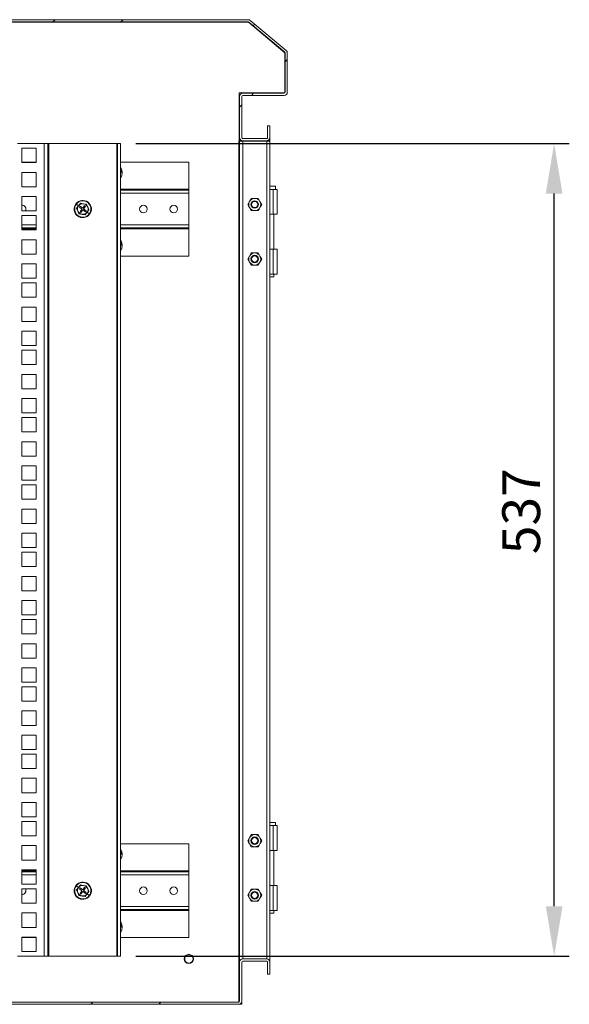
# Model space of a CAD drawing. Units: millimetres. Extents: x 63 to 4384, y 73 to 3148.
# Drawn here: x 3474 to 3837, y 1550 to 2200 of the extents above; entities that cross this region are included whole.
import ezdxf

# ---------------------------------------------------------------- set-up
doc = ezdxf.new("R2010")
doc.units = ezdxf.units.MM
doc.header["$LTSCALE"] = 2
doc.header["$PDSIZE"] = -1
doc.layers.add('Dimensions', color=7, linetype='Continuous')
doc.styles.get("Standard").update_dxf_attribs({"font": 'romans.shx', "width": 0.8})
doc.dimstyles.new('SLDDIMSTYLE2', dxfattribs={"dimscale": 10, "dimtxt": 2.5, "dimasz": 3.302, "dimexe": 1, "dimexo": 1, "dimgap": 0.926042, "dimtad": 1, "dimdec": 0, "dimrnd": 1e-09, "dimzin": 12, "dimdsep": 46, "dimtxsty": 'Standard', "dimcen": 2, "dimadec": 0, "dimazin": 3, "dimtfac": 1, "dimtdec": 0, "dimtmove": 0, "dimatfit": 0, "dimfxl": 1, "dimfrac": 2, "dimtolj": 1, "dimtzin": 12, "dimarcsym": 0})
pattern_1 = [(45, (-462.49, -142.72), (-67.352, 67.352), []), (45, (-417.59, -142.72), (-67.352, 67.352), [])]

# ---------------------------------------------------------------- blocks, each defined once
blk = doc.blocks.new('*D7')
at = {"layer": 'Defpoints', "color": 0, "transparency": 16777216}
for p in [(3540.4, 2118.69), (3826.56, 2118.69), (3540.4, 1582.14)]:
    blk.add_point(p, dxfattribs=at)
at = {"layer": 'Dimensions', "color": 0, "lineweight": -2, "transparency": 16777216}
for p, q in [((3550.4, 2118.69), (3836.56, 2118.69)), ((3826.56, 1615.16), (3826.56, 2085.67)), ((3550.4, 1582.14), (3836.56, 1582.14))]:
    blk.add_line(p, q, dxfattribs=at)
at = {"layer": 'Dimensions', "color": 0, "transparency": 16777216}
for points in [[(3821.06, 2085.67), (3832.06, 2085.67), (3826.56, 2118.69)], [(3821.06, 1615.16), (3832.06, 1615.16), (3826.56, 1582.14)]]:
    blk.add_solid(points, dxfattribs=at)
at = {"layer": 'Dimensions', "color": 0, "transparency": 16777216, "insert": (3792.3, 1875.92), "char_height": 25, "attachment_point": 2, "rotation": 90}
blk.add_mtext('\\A1;537', dxfattribs=at)

msp = doc.modelspace()

# ---------------------------------------------------------------- hatches: boundary and pattern name
at = {"linetype": 'Continuous', "lineweight": 18}
h = msp.add_hatch(dxfattribs=at)
h.set_pattern_fill('ANSI32', scale=10, style=0)
h.set_pattern_definition(pattern_1)
edge = h.paths.add_edge_path(flags=0)
edge.add_arc((3624.63, 2198.31), 0.6, 50, 90, ccw=False)
edge.add_line((3625.02, 2198.77), (3648.68, 2178.91))
edge.add_arc((3648.3, 2178.45), 0.6, 0, 50, ccw=False)
edge.add_line((3648.9, 2178.45), (3648.9, 2152.51))
edge.add_arc((3648.3, 2152.51), 0.6, 270, 360, ccw=False)
edge.add_line((3648.3, 2151.91), (3621, 2151.91))
edge.add_arc((3621, 2149.81), 2.1, 90, 180)
edge.add_line((3618.9, 2149.81), (3618.9, 2122.51))
edge.add_arc((3621, 2122.51), 2.1, 180, 270)
edge.add_line((3621, 2120.41), (3636.8, 2120.41))
edge.add_arc((3636.8, 2122.51), 2.1, 270, 360)
edge.add_line((3638.9, 2122.51), (3638.9, 2130.41))
edge.add_line((3638.9, 2130.41), (3637.4, 2130.41))
edge.add_line((3637.4, 2130.41), (3637.4, 2122.51))
edge.add_arc((3636.8, 2122.51), 0.6, 270, 360, ccw=False)
edge.add_line((3636.8, 2121.91), (3621, 2121.91))
edge.add_arc((3621, 2122.51), 0.6, 180, 270, ccw=False)
edge.add_line((3620.4, 2122.51), (3620.4, 2149.81))
edge.add_arc((3621, 2149.81), 0.6, 90, 180, ccw=False)
edge.add_line((3621, 2150.41), (3648.3, 2150.41))
edge.add_arc((3648.3, 2152.51), 2.1, 270, 360)
edge.add_line((3650.4, 2152.51), (3650.4, 2178.45))
edge.add_arc((3648.3, 2178.45), 2.1, 0, 50)
edge.add_line((3649.65, 2180.06), (3625.98, 2199.92))
edge.add_arc((3624.63, 2198.31), 2.1, 50, 90)
edge.add_line((3624.63, 2200.41), (3050.4, 2200.41))
edge.add_line((3050.4, 2200.41), (3050.4, 2198.91))
edge.add_line((3050.4, 2198.91), (3624.63, 2198.91))
h = msp.add_hatch(dxfattribs=at)
h.set_pattern_fill('ANSI32', scale=10, style=0)
h.set_pattern_definition(pattern_1)
edge = h.paths.add_edge_path(flags=0)
edge.add_arc((3302.61, 1553.11), 1.2, 218.68219, 270, ccw=False)
edge.add_arc((3300.74, 1551.61), 1.2, 38.68219, 90)
edge.add_line((3300.74, 1552.81), (3292.9, 1552.81))
edge.add_line((3292.9, 1552.81), (3292.9, 1551.31))
edge.add_line((3292.9, 1551.31), (3300.4, 1551.31))
edge.add_line((3300.4, 1551.31), (3300.4, 1550.41))
edge.add_line((3300.4, 1550.41), (3618.3, 1550.41))
edge.add_arc((3618.3, 1552.51), 2.1, 270, 360)
edge.add_line((3620.4, 1552.51), (3620.4, 1578.31))
edge.add_arc((3621, 1578.31), 0.6, 90, 180, ccw=False)
edge.add_line((3621, 1578.91), (3636.8, 1578.91))
edge.add_arc((3636.8, 1578.31), 0.6, 0, 90, ccw=False)
edge.add_line((3637.4, 1578.31), (3637.4, 1570.41))
edge.add_line((3637.4, 1570.41), (3638.9, 1570.41))
edge.add_line((3638.9, 1570.41), (3638.9, 1578.31))
edge.add_arc((3636.8, 1578.31), 2.1, 0, 90)
edge.add_line((3636.8, 1580.41), (3621, 1580.41))
edge.add_arc((3621, 1578.31), 2.1, 90, 180)
edge.add_line((3618.9, 1578.31), (3618.9, 1552.51))
edge.add_arc((3618.3, 1552.51), 0.6, 270, 360, ccw=False)
edge.add_line((3618.3, 1551.91), (3302.61, 1551.91))

# ---------------------------------------------------------------- linework, layer by layer
at = {"color": 7, "linetype": 'Continuous', "lineweight": 18}
for p, q in [((3050.4, 2200.41), (3624.63, 2200.41)), ((3050.4, 2198.91), (3624.63, 2198.91)), ((3052.5, 2198.71), (3624.78, 2198.71)), ((3648.7, 2178.64), (3624.78, 2198.71)), ((3625.02, 2198.77), (3648.68, 2178.91)), ((3625.98, 2199.92), (3649.65, 2180.06)), ((3648.7, 2152.11), (3648.7, 2178.64)), ((3648.9, 2178.45), (3648.9, 2152.51)), ((3650.4, 2178.45), (3650.4, 2152.51)), ((3618.7, 2152.11), (3648.7, 2152.11)), ((3618.7, 2120.31), (3618.7, 2152.11)), ((3648.3, 2151.91), (3621, 2151.91)), ((3618.9, 2149.81), (3618.9, 2122.51)), ((3620.4, 2149.81), (3620.4, 2122.51)), ((3648.3, 2150.41), (3621, 2150.41)), ((3637.4, 2130.41), (3637.4, 2122.51)), ((3638.9, 2130.41), (3637.4, 2130.41)), ((3638.9, 2130.41), (3638.9, 2122.51)), ((3618.7, 2120.31), (3618.2, 2120.31)), ((3618.2, 2120.31), (3618.2, 2120.21)), ((3618.2, 2120.21), (3618.3, 2120.21)), ((3618.3, 1551.91), (3618.3, 2120.21)), ((3618.3, 2120.21), (3618.9, 2120.21)), ((3618.9, 2120.41), (3618.9, 2122.51)), ((3620.4, 2120.41), (3618.9, 2120.41)), ((3618.9, 2120.21), (3618.9, 1578.31)), ((3618.9, 2120.21), (3621, 2120.21)), ((3620.4, 2120.41), (3620.4, 2120.5)), ((3621, 2121.91), (3636.8, 2121.91)), ((3636.8, 2120.41), (3621, 2120.41)), ((3621, 2120.21), (3621, 1580.41)), ((3636.8, 2120.21), (3621, 2120.21)), ((3636.8, 2120.21), (3636.8, 1580.41)), ((3638.9, 2120.21), (3636.8, 2120.21)), ((3637.4, 2120.41), (3637.4, 2120.5)), ((3637.4, 2120.41), (3638.9, 2120.41)), ((3638.9, 2120.41), (3638.9, 2122.51)), ((3638.9, 2120.21), (3638.9, 1578.31)), ((3472.4, 2118.69), (3489.8, 2118.69)), ((3475.09, 2106.04), (3475.09, 2115.54)), ((3475.09, 2115.54), (3484.59, 2115.54)), ((3484.59, 2115.54), (3484.59, 2106.04)), ((3489.8, 1582.14), (3489.8, 2118.69)), ((3489.8, 2118.69), (3492.4, 2118.69)), ((3492.4, 2118.69), (3492.4, 1582.14)), ((3493, 2118.69), (3492.4, 2118.69)), ((3493, 1582.14), (3493, 2118.69)), ((3537.8, 2118.69), (3493, 2118.69)), ((3538.4, 2118.69), (3537.8, 2118.69)), ((3537.8, 2118.69), (3537.8, 1582.14)), ((3540.4, 2118.69), (3538.4, 2118.69)), ((3538.4, 1582.14), (3538.4, 2118.69)), ((3540.4, 1582.14), (3540.4, 2118.69)), ((3484.59, 2106.41), (3475.09, 2106.41)), ((3484.59, 2106.04), (3475.09, 2106.04)), ((3585.4, 2106.41), (3540.4, 2106.41)), ((3585.4, 2088.51), (3585.4, 2106.41)), ((3475.09, 2090.14), (3475.09, 2099.64)), ((3475.09, 2099.64), (3484.59, 2099.64)), ((3484.59, 2099.64), (3484.59, 2090.14)), ((3540.32, 2101.12), (3541.06, 2100.16)), ((3541.06, 2100.16), (3540.6, 2099.04)), ((3540.6, 2099.04), (3540.4, 2098.55)), ((3484.59, 2090.14), (3475.09, 2090.14)), ((3540.4, 2087.91), (3585.4, 2087.91)), ((3585.4, 2087.91), (3585.4, 2088.51)), ((3585.4, 2087.91), (3585.4, 2085.81)), ((3642.6, 2090.42), (3638.9, 2090.42)), ((3638.9, 2088.42), (3641.1, 2088.42)), ((3641.1, 2088.42), (3641.1, 2071.92)), ((3641.1, 2088.42), (3643.6, 2088.42)), ((3642.6, 2088.42), (3642.6, 2090.42)), ((3643.6, 2071.92), (3643.6, 2088.42)), ((3475.09, 2083.74), (3484.59, 2083.74)), ((3475.09, 2074.24), (3475.09, 2083.74)), ((3484.59, 2083.74), (3484.59, 2074.24)), ((3585.4, 2065.01), (3585.4, 2085.81)), ((3625.43, 2080.41), (3624.28, 2078.41)), ((3628.9, 2082.41), (3626.59, 2082.41)), ((3632.36, 2080.41), (3631.21, 2082.41)), ((3484.59, 2074.24), (3475.09, 2074.24)), ((3512.57, 2077.58), (3511.14, 2078.68)), ((3511.31, 2075.95), (3512.57, 2077.58)), ((3512.62, 2077.54), (3511.39, 2075.94)), ((3511.39, 2075.94), (3512.16, 2074.07)), ((3512.16, 2074.07), (3512.93, 2072.21)), ((3512.57, 2077.58), (3513.82, 2079.22)), ((3513.85, 2079.15), (3512.62, 2077.54)), ((3513.66, 2077.25), (3513.17, 2076.62)), ((3513.17, 2076.62), (3514.84, 2075.34)), ((3514.84, 2075.34), (3513.56, 2073.67)), ((3513.56, 2073.67), (3514.19, 2073.19)), ((3515.32, 2075.97), (3513.66, 2077.25)), ((3515.86, 2078.88), (3513.85, 2079.15)), ((3514.19, 2073.19), (3515.47, 2074.85)), ((3516.6, 2077.64), (3515.32, 2075.97)), ((3515.47, 2074.85), (3517.14, 2073.57)), ((3517.86, 2078.62), (3515.86, 2078.88)), ((3515.96, 2075.48), (3517.24, 2077.15)), ((3517.62, 2074.2), (3515.96, 2075.48)), ((3517.24, 2077.15), (3516.6, 2077.64)), ((3517.14, 2073.57), (3517.62, 2074.2)), ((3518.63, 2076.75), (3517.86, 2078.62)), ((3518.17, 2073.28), (3519.4, 2074.88)), ((3519.48, 2074.87), (3518.22, 2073.24)), ((3519.4, 2074.88), (3518.63, 2076.75)), ((3625.43, 2076.41), (3626.59, 2074.41)), ((3628.9, 2074.41), (3631.21, 2074.41)), ((3632.36, 2076.41), (3633.52, 2078.41)), ((3475.09, 2061.59), (3475.09, 2071.09)), ((3475.09, 2071.09), (3484.59, 2071.09)), ((3484.59, 2071.09), (3484.59, 2061.59)), ((3512.93, 2072.21), (3514.94, 2071.94)), ((3514.94, 2071.94), (3516.94, 2071.68)), ((3516.94, 2071.68), (3518.17, 2073.28)), ((3518.22, 2073.24), (3516.97, 2071.6)), ((3518.22, 2073.24), (3519.66, 2072.14)), ((3641.1, 2071.92), (3638.9, 2071.92)), ((3641.1, 2071.92), (3643.6, 2071.92)), ((3641.55, 2048.92), (3641.55, 2071.92)), ((3484.59, 2062.91), (3475.09, 2062.91)), ((3484.59, 2061.59), (3475.09, 2061.59)), ((3585.4, 2062.91), (3540.4, 2062.91)), ((3585.4, 2062.91), (3585.4, 2065.01)), ((3585.4, 2062.31), (3585.4, 2062.91)), ((3585.4, 2044.41), (3585.4, 2062.31)), ((3475.09, 2045.69), (3475.09, 2055.19)), ((3475.09, 2055.19), (3484.59, 2055.19)), ((3484.59, 2055.19), (3484.59, 2045.69)), ((3540.32, 2053.12), (3541.06, 2052.16)), ((3540.6, 2051.04), (3540.4, 2050.55)), ((3541.06, 2052.16), (3540.6, 2051.04)), ((3638.9, 2048.92), (3641.1, 2048.92)), ((3641.1, 2032.42), (3641.1, 2048.92)), ((3641.1, 2048.92), (3643.6, 2048.92)), ((3643.6, 2032.42), (3643.6, 2048.92)), ((3484.59, 2045.69), (3475.09, 2045.69)), ((3540.4, 2044.41), (3585.4, 2044.41)), ((3624.28, 2042.41), (3625.43, 2044.41)), ((3625.43, 2040.41), (3624.28, 2042.41)), ((3625.43, 2044.41), (3626.59, 2046.41)), ((3628.9, 2046.41), (3626.59, 2046.41)), ((3631.21, 2046.41), (3628.9, 2046.41)), ((3631.21, 2046.41), (3632.36, 2044.41)), ((3632.36, 2044.41), (3633.52, 2042.41)), ((3633.52, 2042.41), (3632.36, 2040.41)), ((3475.09, 2039.29), (3484.59, 2039.29)), ((3475.09, 2029.79), (3475.09, 2039.29)), ((3484.59, 2039.29), (3484.59, 2029.79)), ((3626.59, 2038.41), (3625.43, 2040.41)), ((3628.9, 2038.41), (3626.59, 2038.41)), ((3631.21, 2038.41), (3628.9, 2038.41)), ((3632.36, 2040.41), (3631.21, 2038.41)), ((3484.59, 2029.79), (3475.09, 2029.79)), ((3641.1, 2032.42), (3638.9, 2032.42)), ((3638.9, 2030.67), (3641.55, 2030.67)), ((3641.1, 2032.42), (3643.6, 2032.42)), ((3641.55, 2030.67), (3641.55, 2032.42)), ((3475.09, 2017.14), (3475.09, 2026.64)), ((3475.09, 2026.64), (3484.59, 2026.64)), ((3484.59, 2026.64), (3484.59, 2017.14)), ((3484.59, 2017.14), (3475.09, 2017.14)), ((3475.09, 2001.24), (3475.09, 2010.74)), ((3475.09, 2010.74), (3484.59, 2010.74)), ((3484.59, 2010.74), (3484.59, 2001.24)), ((3484.59, 2001.24), (3475.09, 2001.24)), ((3475.09, 1994.84), (3484.59, 1994.84)), ((3475.09, 1985.34), (3475.09, 1994.84)), ((3484.59, 1994.84), (3484.59, 1985.34)), ((3484.59, 1985.34), (3475.09, 1985.34)), ((3475.09, 1972.69), (3475.09, 1982.19)), ((3475.09, 1982.19), (3484.59, 1982.19)), ((3484.59, 1982.19), (3484.59, 1972.69)), ((3484.59, 1972.69), (3475.09, 1972.69)), ((3475.09, 1956.79), (3475.09, 1966.29)), ((3475.09, 1966.29), (3484.59, 1966.29)), ((3484.59, 1966.29), (3484.59, 1956.79)), ((3484.59, 1956.79), (3475.09, 1956.79)), ((3475.09, 1950.39), (3484.59, 1950.39)), ((3475.09, 1940.89), (3475.09, 1950.39)), ((3484.59, 1950.39), (3484.59, 1940.89)), ((3484.59, 1940.89), (3475.09, 1940.89)), ((3475.09, 1928.24), (3475.09, 1937.74)), ((3475.09, 1937.74), (3484.59, 1937.74)), ((3484.59, 1937.74), (3484.59, 1928.24)), ((3484.59, 1928.24), (3475.09, 1928.24)), ((3475.09, 1921.84), (3484.59, 1921.84)), ((3475.09, 1912.34), (3475.09, 1921.84)), ((3484.59, 1921.84), (3484.59, 1912.34)), ((3484.59, 1912.34), (3475.09, 1912.34)), ((3475.09, 1896.44), (3475.09, 1905.94)), ((3475.09, 1905.94), (3484.59, 1905.94)), ((3484.59, 1905.94), (3484.59, 1896.44)), ((3484.59, 1896.44), (3475.09, 1896.44)), ((3475.09, 1893.29), (3484.59, 1893.29)), ((3475.09, 1883.79), (3475.09, 1893.29)), ((3484.59, 1893.29), (3484.59, 1883.79)), ((3484.59, 1883.79), (3475.09, 1883.79)), ((3475.09, 1867.89), (3475.09, 1877.39)), ((3475.09, 1877.39), (3484.59, 1877.39)), ((3484.59, 1877.39), (3484.59, 1867.89)), ((3484.59, 1867.89), (3475.09, 1867.89)), ((3475.09, 1851.99), (3475.09, 1861.49)), ((3475.09, 1861.49), (3484.59, 1861.49)), ((3484.59, 1861.49), (3484.59, 1851.99)), ((3484.59, 1851.99), (3475.09, 1851.99)), ((3475.09, 1848.84), (3484.59, 1848.84)), ((3475.09, 1839.34), (3475.09, 1848.84)), ((3484.59, 1848.84), (3484.59, 1839.34)), ((3484.59, 1839.34), (3475.09, 1839.34)), ((3475.09, 1823.44), (3475.09, 1832.94)), ((3475.09, 1832.94), (3484.59, 1832.94)), ((3484.59, 1832.94), (3484.59, 1823.44)), ((3484.59, 1823.44), (3475.09, 1823.44)), ((3475.09, 1807.54), (3475.09, 1817.04)), ((3475.09, 1817.04), (3484.59, 1817.04)), ((3484.59, 1817.04), (3484.59, 1807.54)), ((3484.59, 1807.54), (3475.09, 1807.54)), ((3475.09, 1804.39), (3484.59, 1804.39)), ((3475.09, 1794.89), (3475.09, 1804.39)), ((3484.59, 1804.39), (3484.59, 1794.89)), ((3484.59, 1794.89), (3475.09, 1794.89)), ((3475.09, 1778.99), (3475.09, 1788.49)), ((3475.09, 1788.49), (3484.59, 1788.49)), ((3484.59, 1788.49), (3484.59, 1778.99)), ((3484.59, 1778.99), (3475.09, 1778.99)), ((3475.09, 1763.09), (3475.09, 1772.59)), ((3475.09, 1772.59), (3484.59, 1772.59)), ((3484.59, 1772.59), (3484.59, 1763.09)), ((3484.59, 1763.09), (3475.09, 1763.09)), ((3475.09, 1759.94), (3484.59, 1759.94)), ((3475.09, 1750.44), (3475.09, 1759.94)), ((3484.59, 1759.94), (3484.59, 1750.44)), ((3484.59, 1750.44), (3475.09, 1750.44)), ((3475.09, 1734.54), (3475.09, 1744.04)), ((3475.09, 1744.04), (3484.59, 1744.04)), ((3484.59, 1744.04), (3484.59, 1734.54)), ((3484.59, 1734.54), (3475.09, 1734.54)), ((3475.09, 1718.64), (3475.09, 1728.14)), ((3475.09, 1728.14), (3484.59, 1728.14)), ((3484.59, 1728.14), (3484.59, 1718.64)), ((3484.59, 1718.64), (3475.09, 1718.64)), ((3475.09, 1715.49), (3484.59, 1715.49)), ((3475.09, 1705.99), (3475.09, 1715.49)), ((3484.59, 1715.49), (3484.59, 1705.99)), ((3484.59, 1705.99), (3475.09, 1705.99)), ((3475.09, 1690.09), (3475.09, 1699.59)), ((3475.09, 1699.59), (3484.59, 1699.59)), ((3484.59, 1699.59), (3484.59, 1690.09)), ((3484.59, 1690.09), (3475.09, 1690.09)), ((3475.09, 1674.19), (3475.09, 1683.69)), ((3475.09, 1683.69), (3484.59, 1683.69)), ((3484.59, 1683.69), (3484.59, 1674.19)), ((3484.59, 1674.19), (3475.09, 1674.19)), ((3475.09, 1671.04), (3484.59, 1671.04)), ((3475.09, 1661.54), (3475.09, 1671.04)), ((3484.59, 1671.04), (3484.59, 1661.54)), ((3642.6, 1670.42), (3638.9, 1670.42)), ((3638.9, 1668.42), (3641.1, 1668.42)), ((3641.1, 1668.42), (3641.1, 1651.92)), ((3641.1, 1668.42), (3643.6, 1668.42)), ((3642.6, 1668.42), (3642.6, 1670.42)), ((3643.6, 1651.92), (3643.6, 1668.42)), ((3484.59, 1661.54), (3475.09, 1661.54)), ((3625.43, 1660.41), (3624.28, 1658.41)), ((3628.9, 1662.41), (3626.59, 1662.41)), ((3632.36, 1660.41), (3631.21, 1662.41)), ((3632.36, 1656.41), (3633.52, 1658.41)), ((3475.09, 1645.64), (3475.09, 1655.14)), ((3475.09, 1655.14), (3484.59, 1655.14)), ((3484.59, 1655.14), (3484.59, 1645.64)), ((3540.32, 1651.12), (3541.06, 1650.16)), ((3585.4, 1656.41), (3540.4, 1656.41)), ((3585.4, 1638.51), (3585.4, 1656.41)), ((3625.43, 1656.41), (3626.59, 1654.41)), ((3628.9, 1654.41), (3631.21, 1654.41)), ((3641.1, 1651.92), (3638.9, 1651.92)), ((3641.1, 1651.92), (3643.6, 1651.92)), ((3641.55, 1628.92), (3641.55, 1651.92)), ((3484.59, 1645.64), (3475.09, 1645.64)), ((3540.6, 1649.04), (3540.4, 1648.55)), ((3541.06, 1650.16), (3540.6, 1649.04)), ((3475.09, 1629.74), (3475.09, 1639.24)), ((3475.09, 1639.24), (3484.59, 1639.24)), ((3484.59, 1639.24), (3484.59, 1629.74)), ((3585.4, 1637.91), (3585.4, 1638.51)), ((3475.09, 1637.91), (3484.59, 1637.91)), ((3540.4, 1637.91), (3585.4, 1637.91)), ((3585.4, 1637.91), (3585.4, 1635.81)), ((3585.4, 1615.01), (3585.4, 1635.81)), ((3484.59, 1629.74), (3475.09, 1629.74)), ((3475.09, 1626.59), (3484.59, 1626.59)), ((3475.09, 1617.09), (3475.09, 1626.59)), ((3484.59, 1626.59), (3484.59, 1617.09)), ((3512.57, 1627.58), (3511.14, 1628.68)), ((3511.31, 1625.95), (3512.57, 1627.58)), ((3512.62, 1627.54), (3511.39, 1625.94)), ((3511.39, 1625.94), (3512.16, 1624.07)), ((3512.57, 1627.58), (3513.82, 1629.22)), ((3513.85, 1629.15), (3512.62, 1627.54)), ((3513.66, 1627.25), (3513.17, 1626.62)), ((3513.17, 1626.62), (3514.84, 1625.34)), ((3514.84, 1625.34), (3513.56, 1623.67)), ((3515.32, 1625.97), (3513.66, 1627.25)), ((3515.86, 1628.88), (3513.85, 1629.15)), ((3516.6, 1627.64), (3515.32, 1625.97)), ((3517.86, 1628.62), (3515.86, 1628.88)), ((3515.96, 1625.48), (3517.24, 1627.15)), ((3517.62, 1624.2), (3515.96, 1625.48)), ((3517.24, 1627.15), (3516.6, 1627.64)), ((3518.63, 1626.75), (3517.86, 1628.62)), ((3519.4, 1624.88), (3518.63, 1626.75)), ((3625.43, 1624.41), (3626.59, 1626.41)), ((3628.9, 1626.41), (3626.59, 1626.41)), ((3631.21, 1626.41), (3628.9, 1626.41)), ((3631.21, 1626.41), (3632.36, 1624.41)), ((3638.9, 1628.92), (3641.1, 1628.92)), ((3641.1, 1612.42), (3641.1, 1628.92)), ((3641.1, 1628.92), (3643.6, 1628.92)), ((3643.6, 1612.42), (3643.6, 1628.92)), ((3512.16, 1624.07), (3512.93, 1622.21)), ((3512.93, 1622.21), (3514.94, 1621.94)), ((3513.56, 1623.67), (3514.19, 1623.19)), ((3514.19, 1623.19), (3515.47, 1624.85)), ((3514.94, 1621.94), (3516.94, 1621.68)), ((3515.47, 1624.85), (3517.14, 1623.57)), ((3516.94, 1621.68), (3518.17, 1623.28)), ((3518.22, 1623.24), (3516.97, 1621.6)), ((3517.14, 1623.57), (3517.62, 1624.2)), ((3518.17, 1623.28), (3519.4, 1624.88)), ((3519.48, 1624.87), (3518.22, 1623.24)), ((3518.22, 1623.24), (3519.66, 1622.14)), ((3624.28, 1622.41), (3625.43, 1624.41)), ((3625.43, 1620.41), (3624.28, 1622.41)), ((3626.59, 1618.41), (3625.43, 1620.41)), ((3632.36, 1620.41), (3631.21, 1618.41)), ((3632.36, 1624.41), (3633.52, 1622.41)), ((3633.52, 1622.41), (3632.36, 1620.41)), ((3484.59, 1617.09), (3475.09, 1617.09)), ((3585.4, 1612.91), (3540.4, 1612.91)), ((3585.4, 1612.91), (3585.4, 1615.01)), ((3585.4, 1612.31), (3585.4, 1612.91)), ((3585.4, 1594.41), (3585.4, 1612.31)), ((3628.9, 1618.41), (3626.59, 1618.41)), ((3631.21, 1618.41), (3628.9, 1618.41)), ((3641.1, 1612.42), (3638.9, 1612.42)), ((3641.1, 1612.42), (3643.6, 1612.42)), ((3641.55, 1610.67), (3641.55, 1612.42)), ((3475.09, 1601.19), (3475.09, 1610.69)), ((3475.09, 1610.69), (3484.59, 1610.69)), ((3484.59, 1610.69), (3484.59, 1601.19)), ((3638.9, 1610.67), (3641.55, 1610.67)), ((3484.59, 1601.19), (3475.09, 1601.19)), ((3540.32, 1603.12), (3541.06, 1602.16)), ((3540.6, 1601.04), (3540.4, 1600.55)), ((3541.06, 1602.16), (3540.6, 1601.04)), ((3475.09, 1585.29), (3475.09, 1594.79)), ((3475.09, 1594.79), (3484.59, 1594.79)), ((3475.09, 1594.41), (3484.59, 1594.41)), ((3484.59, 1594.79), (3484.59, 1585.29)), ((3540.4, 1594.41), (3585.4, 1594.41)), ((3489.8, 1582.14), (3472.4, 1582.14)), ((3484.59, 1585.29), (3475.09, 1585.29)), ((3492.4, 1582.14), (3489.8, 1582.14)), ((3492.4, 1582.14), (3493, 1582.14)), ((3493, 1582.14), (3537.8, 1582.14)), ((3537.8, 1582.14), (3538.4, 1582.14)), ((3540.4, 1582.14), (3538.4, 1582.14)), ((3621, 1580.41), (3636.8, 1580.41)), ((3618.9, 1578.31), (3618.9, 1552.51)), ((3620.4, 1578.31), (3620.4, 1552.51)), ((3636.8, 1578.91), (3621, 1578.91)), ((3637.4, 1578.31), (3637.4, 1570.41)), ((3638.9, 1578.31), (3638.9, 1570.41)), ((3637.4, 1570.41), (3638.9, 1570.41)), ((3618.3, 1550.41), (3300.4, 1550.41)), ((3618.3, 1551.91), (3302.61, 1551.91)), ((3620.4, 1550.41), (3618.3, 1550.41)), ((3620.4, 1551.76), (3620.26, 1551.76)), ((3620.4, 1551.76), (3620.4, 1550.41))]:
    msp.add_line(p, q, dxfattribs=at)
at = {"color": 8, "linetype": 'Continuous', "lineweight": 18}
for p, q in [((3585.4, 2088.51), (3540.4, 2088.51)), ((3585.4, 2085.81), (3540.4, 2085.81)), ((3510.88, 2078.89), (3511.14, 2078.68)), ((3519.92, 2071.94), (3519.66, 2072.14)), ((3484.59, 2065.01), (3475.09, 2065.01)), ((3484.59, 2062.31), (3475.09, 2062.31)), ((3585.4, 2065.01), (3540.4, 2065.01)), ((3585.4, 2062.31), (3540.4, 2062.31)), ((3484.59, 1638.51), (3475.09, 1638.51)), ((3585.4, 1638.51), (3540.4, 1638.51)), ((3484.59, 1635.81), (3475.09, 1635.81)), ((3585.4, 1635.81), (3540.4, 1635.81)), ((3510.88, 1628.89), (3511.14, 1628.68)), ((3519.92, 1621.94), (3519.66, 1622.14)), ((3585.4, 1615.01), (3540.4, 1615.01)), ((3585.4, 1612.31), (3540.4, 1612.31))]:
    msp.add_line(p, q, dxfattribs=at)
at = {"color": 7, "linetype": 'Continuous', "lineweight": 18, "flags": 128}
for points in [[(3626.59, 2082.41), (3626.02, 2081.43), (3625.43, 2080.41)], [(3631.21, 2082.41), (3630.08, 2082.41), (3628.9, 2082.41)], [(3633.52, 2078.41), (3632.95, 2079.39), (3632.36, 2080.41)], [(3512.88, 2072.14), (3512.1, 2074.05), (3511.31, 2075.95)], [(3513.82, 2079.22), (3515.87, 2078.95), (3517.91, 2078.68)], [(3517.91, 2078.68), (3518.7, 2076.77), (3519.48, 2074.87)], [(3624.28, 2078.41), (3624.84, 2077.43), (3625.43, 2076.41)], [(3626.59, 2074.41), (3627.72, 2074.41), (3628.9, 2074.41)], [(3631.21, 2074.41), (3631.77, 2075.39), (3632.36, 2076.41)], [(3516.97, 2071.6), (3514.92, 2071.88), (3512.88, 2072.14)], [(3624.28, 1658.41), (3624.84, 1657.43), (3625.43, 1656.41)], [(3626.59, 1662.41), (3626.02, 1661.43), (3625.43, 1660.41)], [(3631.21, 1662.41), (3630.08, 1662.41), (3628.9, 1662.41)], [(3633.52, 1658.41), (3632.95, 1659.39), (3632.36, 1660.41)], [(3626.59, 1654.41), (3627.72, 1654.41), (3628.9, 1654.41)], [(3631.21, 1654.41), (3631.77, 1655.39), (3632.36, 1656.41)], [(3512.88, 1622.14), (3512.1, 1624.05), (3511.31, 1625.95)], [(3513.82, 1629.22), (3515.87, 1628.95), (3517.91, 1628.68)], [(3517.91, 1628.68), (3518.7, 1626.77), (3519.48, 1624.87)], [(3516.97, 1621.6), (3514.92, 1621.88), (3512.88, 1622.14)]]:
    msp.add_lwpolyline(points, dxfattribs=at)
at = {"color": 7, "linetype": 'Continuous', "lineweight": 18}
for centre, radius in [((3628.9, 2078.41), 2.5), ((3628.9, 2078.41), 2.5), ((3628.9, 2078.41), 2.05), ((3555.4, 2075.41), 2.5), ((3575.4, 2075.41), 2.5), ((3628.9, 2042.41), 2.5), ((3628.9, 2042.41), 2.5), ((3628.9, 2042.41), 2.05), ((3628.9, 1658.41), 2.5), ((3628.9, 1658.41), 2.5), ((3628.9, 1658.41), 2.05), ((3555.4, 1625.41), 2.5), ((3575.4, 1625.41), 2.5), ((3628.9, 1622.41), 2.5), ((3628.9, 1622.41), 2.5), ((3628.9, 1622.41), 2.05), ((3585.4, 1580.41), 3), ((3585.4, 1580.41), 2.75)]:
    msp.add_circle(centre, radius, dxfattribs=at)
for centre, radius, start, end in [((3624.63, 2198.31), 2.1, 50, 90), ((3624.63, 2198.31), 0.6, 50, 90), ((3648.3, 2178.45), 0.6, 0, 50), ((3648.3, 2178.45), 2.1, 0, 50), ((3621, 2149.81), 2.1, 90, 180), ((3648.3, 2152.51), 2.1, 270, 0), ((3648.3, 2152.51), 0.6, 270, 0), ((3621, 2149.81), 0.6, 90, 180), ((3621, 2122.51), 2.1, 180, 270), ((3621, 2122.51), 0.6, 180, 270), ((3636.8, 2122.51), 0.6, 270, 0), ((3636.8, 2122.51), 2.1, 270, 0), ((3535.4, 2099.41), 6.08, 325.39081, 34.60919), ((3535.4, 2099.41), 5.22, 355.92096, 16.5379), ((3515.4, 2075.41), 5.7, 322.4487, 142.4487), ((3515.4, 2075.41), 5.37, 322.4487, 142.4487), ((3628.9, 2078.41), 4, 150, 210), ((3628.9, 2078.41), 4, 90, 150), ((3628.9, 2078.41), 4, 30, 90), ((3628.9, 2078.41), 4, 330, 30), ((3475.4, 2075.41), 2.5, 331.9657, 96.97106), ((3515.4, 2075.41), 5.7, 142.4487, 322.4487), ((3515.4, 2075.41), 5.37, 142.4487, 322.4487), ((3515.4, 2075.41), 3.5, 142.4487, 202.4487), ((3515.4, 2075.41), 3.5, 202.4487, 262.4487), ((3515.4, 2075.41), 3.5, 82.4487, 142.4487), ((3515.4, 2075.41), 3.5, 22.4487, 82.4487), ((3515.4, 2075.41), 3.5, 322.4487, 22.4487), ((3628.9, 2078.41), 4, 210, 270), ((3628.9, 2078.41), 4, 270, 330), ((3515.4, 2075.41), 3.5, 262.4487, 322.4487), ((3535.4, 2051.41), 6.08, 325.39081, 34.60919), ((3535.4, 2051.41), 5.22, 355.92096, 16.5379), ((3628.9, 2042.41), 4, 150, 210), ((3628.9, 2042.41), 4, 90, 150), ((3628.9, 2042.41), 4, 30, 90), ((3628.9, 2042.41), 4, 330, 30), ((3628.9, 2042.41), 4, 210, 270), ((3628.9, 2042.41), 4, 270, 330), ((3628.9, 1658.41), 4, 150, 210), ((3628.9, 1658.41), 4, 90, 150), ((3628.9, 1658.41), 4, 30, 90), ((3628.9, 1658.41), 4, 330, 30), ((3535.4, 1649.41), 6.07, 325.39081, 34.60919), ((3628.9, 1658.41), 4, 210, 270), ((3628.9, 1658.41), 4, 270, 330), ((3535.4, 1649.41), 5.22, 355.92096, 16.5379), ((3475.4, 1625.41), 2.5, 263.02894, 28.0343), ((3515.4, 1625.41), 5.7, 142.4487, 322.4487), ((3515.4, 1625.41), 5.37, 142.4487, 322.4487), ((3515.4, 1625.41), 5.7, 322.4487, 142.4487), ((3515.4, 1625.41), 5.37, 322.4487, 142.4487), ((3515.4, 1625.41), 3.5, 142.4487, 202.4487), ((3515.4, 1625.41), 3.5, 82.4487, 142.4487), ((3515.4, 1625.41), 3.5, 22.4487, 82.4487), ((3515.4, 1625.41), 3.5, 322.4487, 22.4487), ((3628.9, 1622.41), 4, 90, 150), ((3628.9, 1622.41), 4, 30, 90), ((3515.4, 1625.41), 3.5, 202.4487, 262.4487), ((3515.4, 1625.41), 3.5, 262.4487, 322.4487), ((3628.9, 1622.41), 4, 150, 210), ((3628.9, 1622.41), 4, 210, 270), ((3628.9, 1622.41), 4, 270, 330), ((3628.9, 1622.41), 4, 330, 30), ((3535.4, 1601.41), 6.08, 325.39081, 34.60919), ((3535.4, 1601.41), 5.22, 355.92096, 16.5379), ((3621, 1578.31), 2.1, 90, 180), ((3636.8, 1578.31), 2.1, 0, 90), ((3621, 1578.31), 0.6, 90, 180), ((3636.8, 1578.31), 0.6, 0, 90), ((3618.3, 1552.51), 2.1, 270, 0), ((3618.3, 1552.51), 0.6, 270, 0)]:
    msp.add_arc(centre, radius, start, end, dxfattribs=at)

# ---------------------------------------------------------------- dimensions: what is measured, and where the dimension line sits
at = {"layer": 'Dimensions'}
dim = msp.add_linear_dim(base=(3826.56, 2118.69), p1=(3540.4, 1582.14), p2=(3540.4, 2118.69), angle=90, dimstyle='SLDDIMSTYLE2', dxfattribs=at)
dim.commit()
dim.dimension.update_dxf_attribs({"geometry": '*D7', "text_midpoint": (3826.56, 1875.92), "dimtype": 160})

doc.saveas('drawing.dxf')
